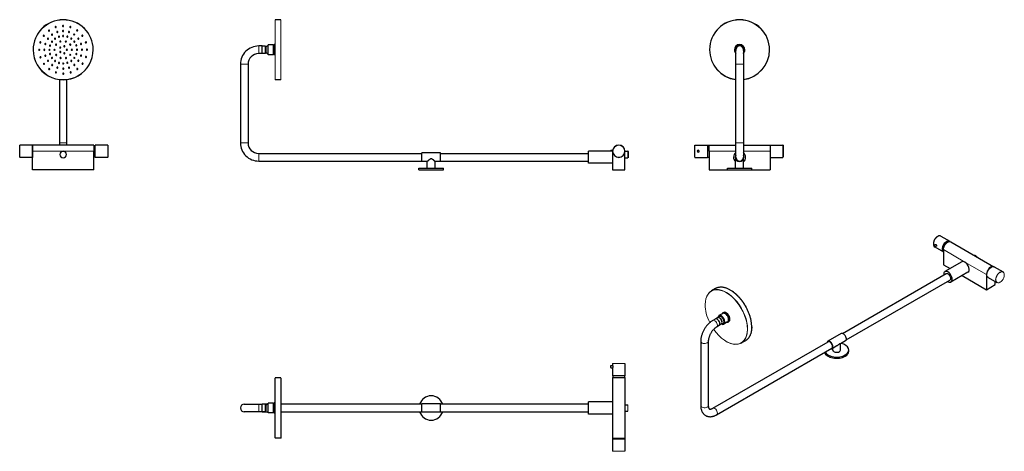
# Model space of a CAD drawing. Units: millimetres. Extents: x -589 to 2526, y 138 to 1503.
import ezdxf

# ---------------------------------------------------------------- set-up
doc = ezdxf.new("R2010")
doc.units = ezdxf.units.MM
doc.layers.get('0').update_dxf_attribs({"color": 106, "lineweight": 0})

# ---------------------------------------------------------------- blocks, each defined once
blk = doc.blocks.new('a', base_point=(59.266712, 205.939087))
at = {"color": 0, "linetype": 'Continuous', "lineweight": 0}
for p, q in [((219.82539, 1407.363553), (219.82539, 1502.65773)), ((237.82539, 1407.363553), (237.82539, 1502.65773)), ((167.370853, 1407.65773), (167.370853, 1419.65773)), ((167.370853, 1395.65773), (167.370853, 1407.65773)), ((219.82539, 1312.65773), (219.82539, 1407.363553)), ((237.82539, 1312.65773), (237.82539, 1407.363553)), ((121.870853, 1362.15773), (109.870853, 1362.15773)), ((133.870853, 1362.15773), (121.870853, 1362.15773)), ((121.870853, 1113.15773), (109.870853, 1113.15773)), ((133.870853, 1113.15773), (121.870853, 1113.15773)), ((167.370853, 1079.65773), (167.370853, 1067.65773)), ((167.370853, 1067.65773), (167.370853, 1055.65773)), ((1280.870853, 1089.857376), (1280.870853, 1086.762927)), ((1335.370853, 1086.65773), (1335.370853, 1065.65773))]:
    blk.add_line(p, q, dxfattribs=at)
at = {"color": 0, "linetype": 'Continuous', "lineweight": 30}
for p, q in [((237.82539, 1502.65773), (219.82539, 1502.65773)), ((237.82539, 1484.857368), (238.32539, 1484.857368)), ((237.82539, 1481.457368), (238.32539, 1481.457368)), ((237.82539, 1481.234398), (238.32539, 1481.234398)), ((237.82539, 1481.089906), (238.32539, 1481.089906)), ((237.82539, 1477.689906), (238.32539, 1477.689906)), ((237.82539, 1470.57564), (238.32539, 1470.57564)), ((237.82539, 1470.3008), (238.32539, 1470.3008)), ((237.82539, 1466.9008), (238.32539, 1466.9008)), ((237.82539, 1465.888385), (238.32539, 1465.888385)), ((237.82539, 1462.488385), (238.32539, 1462.488385)), ((237.82539, 1457.602308), (238.32539, 1457.602308)), ((237.82539, 1457.385712), (238.32539, 1457.385712)), ((237.82539, 1453.985712), (238.32539, 1453.985712)), ((237.82539, 1453.546161), (238.32539, 1453.546161)), ((237.82539, 1450.146161), (238.32539, 1450.146161)), ((237.82539, 1447.286864), (238.32539, 1447.286864)), ((237.82539, 1444.628976), (238.32539, 1444.628976)), ((237.82539, 1444.470624), (238.32539, 1444.470624)), ((237.82539, 1444.181725), (238.32539, 1444.181725)), ((237.82539, 1440.781725), (238.32539, 1440.781725)), ((237.82539, 1435.485344), (238.32539, 1435.485344)), ((237.82539, 1434.817289), (238.32539, 1434.817289)), ((178.370853, 1419.65773), (167.370853, 1419.65773)), ((178.370853, 1407.65773), (178.370853, 1419.65773)), ((188.660789, 1419.307707), (178.370853, 1419.307707)), ((178.370853, 1395.65773), (178.370853, 1407.65773)), ((188.660789, 1407.621654), (188.660789, 1419.307707)), ((189.370853, 1416.657712), (188.660789, 1419.307707)), ((188.660789, 1396.007752), (188.660789, 1407.621654)), ((189.370853, 1407.62986), (189.370853, 1416.657712)), ((191.160785, 1416.657712), (189.370853, 1416.657712)), ((189.370853, 1398.657747), (189.370853, 1407.62986)), ((191.160785, 1407.62986), (191.160785, 1416.657712)), ((191.160785, 1398.657747), (191.160785, 1407.62986)), ((197.32539, 1407.609732), (197.32539, 1423.15773)), ((214.32539, 1423.15773), (197.32539, 1423.15773)), ((197.32539, 1392.15773), (197.32539, 1407.609732)), ((214.32539, 1407.609732), (214.32539, 1423.15773)), ((216.32539, 1420.65773), (214.32539, 1420.65773)), ((214.32539, 1392.15773), (214.32539, 1407.609732)), ((216.32539, 1407.606636), (216.32539, 1424.15773)), ((219.32539, 1424.15773), (216.32539, 1424.15773)), ((216.32539, 1391.15773), (216.32539, 1407.606636)), ((237.82539, 1432.46605), (238.32539, 1432.46605)), ((237.82539, 1429.06605), (238.32539, 1429.06605)), ((237.82539, 1427.919382), (238.32539, 1427.919382)), ((237.82539, 1427.568923), (238.32539, 1427.568923)), ((237.82539, 1424.168923), (238.32539, 1424.168923)), ((237.82539, 1422.671795), (238.32539, 1422.671795)), ((237.82539, 1419.271795), (238.32539, 1419.271795)), ((237.82539, 1416.905831), (238.32539, 1416.905831)), ((237.82539, 1416.088418), (238.32539, 1416.088418)), ((237.82539, 1412.688418), (238.32539, 1412.688418)), ((238.32539, 1409.393332), (237.82539, 1409.393332)), ((237.82539, 1409.123937), (238.32539, 1409.123937)), ((238.32539, 1405.723945), (237.82539, 1405.723945)), ((237.82539, 1402.569422), (238.32539, 1402.569422)), ((178.370853, 1395.65773), (167.370853, 1395.65773)), ((188.660789, 1396.007752), (178.370853, 1396.007752)), ((189.370853, 1398.657747), (188.660789, 1396.007752)), ((191.160785, 1398.657747), (189.370853, 1398.657747)), ((214.32539, 1392.15773), (197.32539, 1392.15773)), ((216.32539, 1394.65773), (214.32539, 1394.65773)), ((219.32539, 1391.15773), (216.32539, 1391.15773)), ((237.82539, 1399.169422), (238.32539, 1399.169422)), ((237.82539, 1398.431636), (238.32539, 1398.431636)), ((237.82539, 1395.787446), (238.32539, 1395.787446)), ((237.82539, 1392.387446), (238.32539, 1392.387446)), ((237.82539, 1390.796077), (238.32539, 1390.796077)), ((237.82539, 1387.396077), (238.32539, 1387.396077)), ((237.82539, 1386.249409), (238.32539, 1386.249409)), ((237.82539, 1385.804708), (238.32539, 1385.804708)), ((237.82539, 1382.404708), (238.32539, 1382.404708)), ((237.82539, 1380.280218), (238.32539, 1380.280218)), ((237.82539, 1379.777486), (238.32539, 1379.777486)), ((237.82539, 1374.533734), (238.32539, 1374.533734)), ((237.82539, 1374.235615), (238.32539, 1374.235615)), ((237.82539, 1370.835615), (238.32539, 1370.835615)), ((237.82539, 1370.686483), (238.32539, 1370.686483)), ((109.870853, 1362.15773), (109.870853, 1113.15773)), ((133.870853, 1362.15773), (133.870853, 1113.15773)), ((237.82539, 1367.945344), (238.32539, 1367.945344)), ((237.82539, 1364.791013), (238.32539, 1364.791013)), ((237.82539, 1361.391013), (238.32539, 1361.391013)), ((237.82539, 1361.113151), (238.32539, 1361.113151)), ((237.82539, 1357.713151), (238.32539, 1357.713151)), ((237.82539, 1352.827074), (238.32539, 1352.827074)), ((237.82539, 1352.713203), (238.32539, 1352.713203)), ((237.82539, 1349.313203), (238.32539, 1349.313203)), ((237.82539, 1348.139819), (238.32539, 1348.139819)), ((237.82539, 1344.739819), (238.32539, 1344.739819)), ((237.82539, 1312.65773), (219.82539, 1312.65773)), ((237.82539, 1337.625553), (238.32539, 1337.625553)), ((237.82539, 1337.481061), (238.32539, 1337.481061)), ((237.82539, 1334.081061), (238.32539, 1334.081061)), ((237.82539, 1333.858091), (238.32539, 1333.858091)), ((237.82539, 1330.458091), (238.32539, 1330.458091)), ((167.370853, 1079.65773), (682.870853, 1079.65773)), ((682.870853, 1067.65773), (682.870853, 1081.15773)), ((742.870853, 1081.15773), (682.870853, 1081.15773)), ((682.870853, 1054.15773), (682.870853, 1067.65773)), ((742.870853, 1067.65773), (742.870853, 1081.15773)), ((742.870853, 1079.65773), (1210.870853, 1079.65773)), ((742.870853, 1054.15773), (742.870853, 1067.65773)), ((1210.870853, 1048.65773), (1210.870853, 1086.65773)), ((1286.870853, 1086.65773), (1210.870853, 1086.65773)), ((1280.370853, 1089.357376), (1280.370853, 1086.756721)), ((1280.870853, 1089.857376), (1287.135132, 1089.857376)), ((1286.870853, 1086.65773), (1286.870853, 1028.15773)), ((1325.870853, 1028.15773), (1325.870853, 1086.65773)), ((1325.870853, 1086.65773), (1335.370853, 1086.65773)), ((1325.870853, 1065.65773), (1335.370853, 1065.65773)), ((1335.870853, 1086.15773), (1335.870853, 1066.15773)), ((167.370853, 1055.65773), (682.870853, 1055.65773)), ((674.370853, 1033.15773), (712.870853, 1033.15773)), ((674.370853, 1028.157729), (674.370853, 1033.15773)), ((674.370853, 1028.15773), (712.870853, 1028.15773)), ((700.370943, 1054.15773), (682.870853, 1054.15773)), ((700.370853, 1033.157729), (700.370853, 1054.157734)), ((712.870853, 1033.15773), (751.370853, 1033.15773)), ((712.870853, 1028.15773), (751.370853, 1028.15773)), ((742.870853, 1054.15773), (725.370766, 1054.15773)), ((725.370853, 1033.157729), (725.370853, 1054.157724)), ((742.870853, 1055.65773), (1210.870853, 1055.65773)), ((751.370853, 1028.157729), (751.370853, 1033.15773)), ((1286.870853, 1048.65773), (1210.870853, 1048.65773)), ((1286.870853, 1028.15773), (1325.870853, 1028.15773))]:
    blk.add_line(p, q, dxfattribs=at)
for points in [[(712.870728, 1062.558594), (712.215637, 1062.516602), (711.571838, 1062.395752), (710.947571, 1062.208252), (710.345703, 1061.967773), (709.766113, 1061.687866), (709.207581, 1061.379272), (708.667786, 1061.049805), (708.144775, 1060.705688), (707.637207, 1060.351074), (707.143799, 1059.989624), (706.663513, 1059.624512), (706.195862, 1059.258179), (705.740662, 1058.892212), (705.297974, 1058.528442), (704.86792, 1058.168457), (704.450684, 1057.813965), (704.046814, 1057.466431), (703.657166, 1057.127197), (703.282349, 1056.797729), (702.923462, 1056.479736), (702.581848, 1056.174561), (702.258667, 1055.884155), (701.955261, 1055.609863), (701.673157, 1055.35376), (701.414124, 1055.117554), (701.179871, 1054.903198), (700.972168, 1054.712524), (700.792725, 1054.547363), (700.64325, 1054.409546), (700.525208, 1054.300537), (700.439819, 1054.221558), (700.388184, 1054.173828), (700.370911, 1054.157837)], [(725.370789, 1054.157837), (725.354614, 1054.172729), (725.305969, 1054.217773), (725.225647, 1054.292114), (725.114563, 1054.394653), (724.973572, 1054.524658), (724.80426, 1054.680664), (724.608032, 1054.86084), (724.386475, 1055.063721), (724.141235, 1055.287476), (723.873901, 1055.53064), (723.585999, 1055.79126), (723.278992, 1056.067749), (722.954163, 1056.358521), (722.612732, 1056.662109), (722.255859, 1056.976929), (721.884521, 1057.301758), (721.499573, 1057.63501), (721.101746, 1057.975464), (720.691406, 1058.321777), (720.269043, 1058.672607), (719.835022, 1059.026367), (719.389343, 1059.381836), (718.932007, 1059.737305), (718.462585, 1060.090576), (717.980286, 1060.439453), (717.484497, 1060.78125), (716.974182, 1061.112671), (716.447571, 1061.429321), (715.903076, 1061.725342), (715.338684, 1061.99292), (714.753052, 1062.222412), (714.146423, 1062.401611), (713.521667, 1062.517334), (712.870728, 1062.558594)]]:
    blk.add_lwpolyline(points, dxfattribs=at)
for centre, radius, start, end in [((167.368948, 1362.159635), 57.498095, 89.998101, 180.001899), ((199.692008, 1407.655216), 12.40269, 101.000348, 133.460373), ((167.372363, 1362.15622), 33.501509, 90.002581, 179.997419), ((199.692008, 1407.660243), 12.40269, 226.539627, 258.999652), ((167.368948, 1113.155824), 57.498095, 179.998101, 270.001899), ((167.372363, 1113.159239), 33.501509, 180.002581, 269.997419), ((1306.370853, 1086.65773), 19.5, 90, 270), ((1306.370853, 1086.65773), 19.5, 270, 90), ((1335.370853, 1086.15773), 0.5, 0, 90)]:
    blk.add_arc(centre, radius, start, end, dxfattribs=at)
at = {"color": 0, "linetype": 'Continuous', "lineweight": 0}
for start, end in [(90, 270), (270, 90)]:
    blk.add_arc((1306.370853, 1086.65773), 19, start, end, dxfattribs=at)
blk = doc.blocks.new('b', base_point=(59.266712, 205.939087))
at = {"color": 0, "linetype": 'Continuous', "lineweight": 30}
for p, q in [((1280.370853, 407.702275), (1280.370853, 402.435594)), ((1286.870873, 408.202034), (1280.870853, 408.202034)), ((1286.870853, 415.568735), (1286.870853, 408.201455)), ((1325.870853, 415.568735), (1325.870853, 376.068735)), ((1280.870853, 401.935594), (1286.871314, 401.935658)), ((1286.870853, 401.936663), (1286.870853, 376.068735)), ((1306.370853, 376.068735), (1286.870853, 376.068735)), ((1287.870853, 376.068735), (1287.870853, 371.068735)), ((1325.870853, 376.068735), (1306.370853, 376.068735)), ((1324.870853, 376.068735), (1324.870853, 371.068735)), ((219.32539, 180.068721), (219.32539, 369.068268)), ((237.82539, 369.568721), (219.82539, 369.568721)), ((238.32539, 180.068721), (238.32539, 369.068268)), ((1286.870853, 371.068735), (1286.870853, 274.568735)), ((1286.870853, 371.068735), (1325.870853, 371.068735)), ((1325.870853, 371.068735), (1325.870853, 274.568735)), ((121.870853, 286.568723), (167.370853, 286.568723)), ((167.370853, 286.568721), (178.370853, 286.568721)), ((196.567954, 286.568736), (178.370853, 286.568736)), ((178.370853, 262.568721), (178.370853, 286.568721)), ((188.660789, 286.218698), (178.370853, 286.218684)), ((188.660789, 262.918744), (188.660789, 286.218698)), ((188.660789, 286.218698), (189.370853, 283.568703)), ((189.370853, 265.568739), (189.370853, 283.568703)), ((191.160785, 283.568703), (189.370853, 283.568692)), ((191.160785, 265.568739), (191.160785, 283.568703)), ((197.32539, 259.068721), (197.32539, 290.068721)), ((214.32539, 290.068721), (197.32539, 290.068702)), ((214.32539, 259.068721), (214.32539, 290.068721)), ((216.32539, 287.568721), (214.32539, 287.568705)), ((216.32539, 258.068721), (216.32539, 291.068721)), ((219.32539, 291.068721), (216.32539, 291.068701)), ((682.870853, 286.568736), (238.32539, 286.568736)), ((742.870853, 288.068736), (682.870853, 288.068736)), ((682.870853, 261.068736), (682.870853, 288.068736)), ((742.870853, 261.068736), (742.870853, 288.068736)), ((1210.870853, 286.568736), (742.870853, 286.568736)), ((1210.870853, 274.568735), (1210.870853, 293.568736)), ((1286.870853, 293.568736), (1210.870853, 293.568736)), ((1325.870853, 285.068735), (1335.370853, 285.068735)), ((167.370853, 262.568721), (121.870853, 262.568723)), ((178.370853, 262.568721), (167.370853, 262.568721)), ((188.660789, 262.9188), (178.370853, 262.9188)), ((178.370853, 262.568736), (197.32539, 262.568736)), ((189.370853, 265.568782), (188.660789, 262.9188)), ((191.160785, 265.568782), (189.370853, 265.568782)), ((214.32539, 259.068795), (197.32539, 259.068795)), ((216.32539, 261.568783), (214.32539, 261.568783)), ((219.32539, 258.0688), (216.32539, 258.0688)), ((238.32539, 262.568736), (682.870853, 262.568736)), ((742.870853, 261.068736), (682.870853, 261.068736)), ((742.870853, 262.568736), (1210.870853, 262.568736)), ((1210.870853, 255.568736), (1210.870853, 274.568735)), ((1286.870853, 255.568736), (1210.870853, 255.568736)), ((1286.870853, 274.568735), (1286.870853, 178.068735)), ((1325.870853, 274.568735), (1325.870853, 178.068735)), ((1325.870853, 264.068735), (1335.370853, 264.068735)), ((237.82539, 179.568721), (219.82539, 179.568721)), ((1325.870853, 178.068735), (1286.870853, 178.068735)), ((1286.870853, 177.068735), (1306.370853, 177.068735)), ((1286.870853, 177.068735), (1286.870853, 137.568735)), ((1290.370853, 177.068735), (1290.370853, 178.068735)), ((1306.370853, 177.068735), (1325.870853, 177.068735)), ((1322.370853, 177.068735), (1322.370853, 178.068735)), ((1325.870853, 177.068735), (1325.870853, 137.568735))]:
    blk.add_line(p, q, dxfattribs=at)
at = {"color": 0, "linetype": 'Continuous', "lineweight": 0}
for p, q in [((1280.870853, 408.202275), (1280.870853, 401.935594)), ((1286.870853, 415.568735), (1306.370853, 415.568735)), ((1306.370853, 415.568735), (1325.870853, 415.568735)), ((219.82539, 179.568721), (219.82539, 369.568265)), ((237.82539, 179.568721), (237.82539, 369.568265)), ((167.370853, 262.568721), (167.370853, 286.568721)), ((1335.370853, 285.068735), (1335.370853, 274.568735)), ((1335.370853, 274.568735), (1335.370853, 264.068735)), ((1306.370853, 137.568735), (1286.870853, 137.568735)), ((1325.870853, 137.568735), (1306.370853, 137.568735))]:
    blk.add_line(p, q, dxfattribs=at)
at = {"color": 0, "linetype": 'Continuous', "lineweight": 30}
blk.add_lwpolyline([(1286.87085, 408.202026), (1286.877686, 408.169495), (1286.896484, 408.060486), (1286.925171, 407.878082), (1286.961426, 407.626678), (1287.001465, 407.312988), (1287.041748, 406.944275), (1287.078491, 406.529175), (1287.108154, 406.078033), (1287.127563, 405.601471), (1287.13501, 405.11142), (1287.129761, 404.620453), (1287.112061, 404.140778), (1287.084229, 403.684204), (1287.048584, 403.262268), (1287.008545, 402.884888), (1286.968018, 402.560913), (1286.93103, 402.298553), (1286.900757, 402.10376), (1286.880249, 401.981934), (1286.871338, 401.936127)], dxfattribs=at)
for centre, radius, start, end in [((1280.870853, 407.702072), 0.5, 90, 180), ((712.870853, 274.568737), 38.5, 90, 161.838995), ((712.870853, 274.568737), 38.5, 18.161005, 90), ((121.870853, 274.568723), 12, 90, 270), ((199.690693, 274.568764), 12.399929, 100.996636, 132.816338), ((712.870853, 274.568737), 38.5, 198.161005, 270), ((712.870853, 274.568737), 38.5, 270, 341.838995), ((219.82539, 180.069174), 0.5, 180, 270), ((237.82539, 180.069174), 0.5, 270, 360)]:
    blk.add_arc(centre, radius, start, end, dxfattribs=at)
blk = doc.blocks.new('c', base_point=(59.266712, 205.939087))
at = {"color": 0, "linetype": 'Continuous', "lineweight": 30}
for p, q in [((1676.281941, 1362.15773), (1676.281941, 1407.65773)), ((1700.281941, 1407.657729), (1700.281943, 1362.15773)), ((1676.281943, 1113.15773), (1676.281943, 1362.15773)), ((1700.281943, 1362.15773), (1700.281943, 1113.15773)), ((1546.781891, 1067.65773), (1546.781891, 1105.65773)), ((1547.281891, 1106.15773), (1586.781891, 1106.15773)), ((1586.781891, 1106.15773), (1586.781891, 1067.15773)), ((1591.781891, 1105.15773), (1586.781891, 1105.15773)), ((1591.781891, 1086.65773), (1591.781891, 1106.15773)), ((1591.781891, 1106.15773), (1676.281891, 1106.15773)), ((1676.281941, 1067.65773), (1676.281941, 1113.15773)), ((1700.281891, 1106.15773), (1784.781891, 1106.15773)), ((1700.281943, 1113.15773), (1700.281941, 1067.65773)), ((1784.781891, 1106.15773), (1784.781891, 1086.65773)), ((1784.781891, 1102.65773), (1785.781891, 1102.65773)), ((1785.781891, 1067.15773), (1785.781891, 1106.15773)), ((1785.781891, 1106.15773), (1825.281891, 1106.15773)), ((1825.781891, 1105.65773), (1825.781891, 1067.65773)), ((1547.281891, 1067.15773), (1586.781891, 1067.15773)), ((1586.781891, 1068.15773), (1591.781891, 1068.15773)), ((1591.781892, 1086.65773), (1591.781892, 1028.15773)), ((1675.781917, 1033.15773), (1675.781917, 1062.55871)), ((1700.781917, 1033.157729), (1700.781917, 1062.558593)), ((1785.781891, 1070.65773), (1784.781891, 1070.65773)), ((1784.781892, 1086.65773), (1784.781892, 1028.15773)), ((1785.781891, 1067.15773), (1825.281891, 1067.15773)), ((1591.781892, 1028.15773), (1649.781892, 1028.15773)), ((1649.781917, 1028.15773), (1649.781917, 1033.15773)), ((1649.781917, 1033.15773), (1726.781917, 1033.15773)), ((1649.781917, 1028.15773), (1726.781917, 1028.15773)), ((1726.781892, 1028.15773), (1784.781892, 1028.15773)), ((1726.781917, 1028.157729), (1726.781917, 1033.15773))]:
    blk.add_line(p, q, dxfattribs=at)
at = {"color": 0, "linetype": 'Continuous', "lineweight": 0}
for p, q in [((1700.281943, 1362.15773), (1676.281943, 1362.15773)), ((1547.281891, 1067.15773), (1547.281891, 1106.15773)), ((1700.281943, 1113.15773), (1676.281943, 1113.15773)), ((1825.281891, 1106.15773), (1825.281891, 1067.15773)), ((1591.781892, 1086.65773), (1676.281892, 1086.65773)), ((1700.281892, 1086.65773), (1784.781892, 1086.65773))]:
    blk.add_line(p, q, dxfattribs=at)
at = {"color": 0, "linetype": 'Continuous', "lineweight": 30}
for centre, radius, start, end in [((1688.281938, 1407.65773), 95, 359.822578, 179.822578), ((1688.281938, 1407.65773), 95, 179.822578, 262.743253), ((1688.281938, 1407.65773), 16.5, 179.822578, 223.341758), ((1688.281938, 1407.65773), 16.5, 359.822578, 179.822578), ((1688.281939, 1407.65773), 15.5, 179.822578, 219.268026), ((1688.281939, 1407.65773), 15.5, 359.822578, 179.822578), ((1688.281939, 1407.65773), 12.172289, 179.822578, 189.651492), ((1688.281939, 1407.65773), 12.172289, 359.822578, 179.822578), ((1688.281941, 1407.65773), 12, 360, 180), ((1688.281938, 1407.65773), 95, 277.256747, 359.822578), ((1688.281938, 1407.65773), 16.5, 316.658242, 359.822578), ((1688.281939, 1407.65773), 12.172289, 350.348508, 359.822578), ((1688.281939, 1407.65773), 15.5, 320.731974, 359.822578), ((1547.281891, 1105.65773), 0.5, 90, 180), ((1825.281891, 1105.65773), 0.5, 0, 90), ((1557.781692, 1086.724035), 3.133341, 0.71118, 180.71118), ((1557.781692, 1086.724035), 3.133341, 180.71118, 0.71118), ((1688.281895, 1067.65773), 19, 129.166711, 228.86049), ((1688.281918, 1067.65773), 13.5, 152.733956, 180), ((1688.281918, 1067.65773), 13.5, 180, 360), ((1688.281941, 1067.65773), 12, 180, 0), ((1688.281895, 1067.65773), 19, 311.13951, 50.833289), ((1688.281918, 1067.65773), 13.5, 360, 27.266044)]:
    blk.add_arc(centre, radius, start, end, dxfattribs=at)
at = {"color": 0, "linetype": 'Continuous', "lineweight": 0}
for centre, radius, start, end in [((1688.281938, 1407.65773), 94.5, 359.822578, 179.822578), ((1688.281938, 1407.65773), 94.5, 179.822578, 262.704649), ((1688.281938, 1407.65773), 94.5, 277.295351, 359.822578), ((1557.781692, 1086.724035), 2.633341, 0.71118, 180.71118), ((1557.781692, 1086.724035), 2.633341, 180.71118, 0.71118)]:
    blk.add_arc(centre, radius, start, end, dxfattribs=at)
blk = doc.blocks.new('d', base_point=(59.266712, 205.939087))
at = {"color": 0, "linetype": 'Continuous', "lineweight": 30}
for p, q in [((2325.038554, 818.398941), (2352.969272, 802.273133)), ((2303.11514, 789.58228), (2307.452532, 792.086474)), ((2306.248481, 784.155175), (2310.575129, 786.653166)), ((2306.29788, 784.185553), (2332.966223, 768.788578)), ((2352.469272, 801.407108), (2352.922599, 801.14538)), ((2356.504806, 800.231892), (2492.976414, 721.439972)), ((2332.966223, 775.383555), (2332.966223, 727.618505)), ((2332.966223, 727.618505), (2354.271312, 715.318006)), ((2391.702027, 736.928642), (2337.961912, 705.901772)), ((2493.683521, 721.031724), (2521.614239, 704.905916)), ((2013.628267, 510.564752), (2341.461912, 699.839595)), ((2410.702028, 704.019677), (2356.961912, 672.992807)), ((2392.271311, 693.378697), (2469.437832, 648.826585)), ((2469.437832, 696.591635), (2469.437832, 648.826585)), ((2474.183521, 687.256733), (2502.114238, 671.130926)), ((2521.614182, 704.905949), (2521.967397, 704.68741)), ((2025.628268, 489.780142), (2353.461912, 679.054985)), ((2469.437832, 648.826585), (2497.014996, 664.748268)), ((2497.014996, 664.748268), (2497.014996, 674.074973)), ((2502.114238, 671.130926), (2502.480075, 670.93432)), ((1611.914865, 652.084393), (1599.186943, 644.735924)), ((1635.047857, 573.641539), (1623.027041, 566.701318)), ((1638.083391, 576.548806), (1635.96207, 575.324061)), ((1611.37416, 555.932072), (1603.595986, 551.441341)), ((1618.825255, 559.829792), (1612.98775, 556.459507)), ((1623.374161, 535.147463), (1615.595986, 530.656732)), ((1630.475233, 539.65144), (1624.637728, 536.281155)), ((1650.547857, 546.794752), (1638.527042, 539.854531)), ((1654.583391, 547.969968), (1652.462071, 546.745223)), ((2009.785938, 510.078433), (1967.359531, 485.583535)), ((1565.422627, 485.323145), (1565.422627, 282.015496)), ((1589.422627, 485.323145), (1589.422627, 282.015496)), ((1603.595986, 273.832504), (1968.109531, 484.284497)), ((1706.914868, 487.539568), (1694.186946, 480.191099)), ((1996.36639, 471.153738), (1980.859532, 462.20085)), ((2023.285939, 486.695747), (2007.779169, 477.74291)), ((2007.822735, 457.970509), (2007.822735, 477.807963)), ((1615.595986, 253.047894), (1980.109532, 463.499888)), ((1982.822735, 457.970509), (1982.822735, 463.334305)), ((2033.822735, 453.888026), (2033.822735, 457.970509))]:
    blk.add_line(p, q, dxfattribs=at)
at = {"color": 0, "linetype": 'Continuous', "lineweight": 0}
for p, q in [((2332.966223, 775.383555), (2401.202027, 735.987595)), ((2401.202027, 735.987595), (2469.437832, 696.591635))]:
    blk.add_line(p, q, dxfattribs=at)
at = {"color": 0, "linetype": 'Continuous', "lineweight": 30}
for points in [[(2315.038574, 817.457886), (2314.144775, 816.908325), (2313.255615, 816.294739), (2312.375, 815.619751), (2311.506592, 814.886536), (2310.654297, 814.098206), (2309.821045, 813.258118), (2309.010254, 812.369507), (2308.225586, 811.43573), (2307.469971, 810.460815), (2306.746094, 809.449097), (2306.057129, 808.404785), (2305.406006, 807.332275), (2304.79541, 806.23584), (2304.228271, 805.119873), (2303.706787, 803.989014), (2303.23291, 802.848022), (2302.808594, 801.701721), (2302.436035, 800.554871), (2302.116943, 799.412109), (2301.852051, 798.278076), (2301.642334, 797.157227), (2301.489014, 796.054138), (2301.392578, 794.973328), (2301.354248, 793.919312), (2301.374268, 792.89624), (2301.452637, 791.907959), (2301.588867, 790.958252), (2301.782959, 790.050842), (2302.034424, 789.189575), (2302.351562, 788.358643)], [(2302.319824, 787.911682), (2302.344727, 787.549255), (2302.4104, 787.174133), (2302.514648, 786.793335), (2302.655762, 786.413635), (2302.831543, 786.041931), (2303.038086, 785.684204), (2303.271973, 785.346313), (2303.528809, 785.034058), (2303.804932, 784.753235), (2304.096191, 784.508972), (2304.399414, 784.305054), (2304.710693, 784.145386), (2305.0271, 784.033691), (2305.344727, 783.973694), (2305.65918, 783.970093), (2305.960205, 784.033691), (2306.248779, 784.155273)], [(2307.452637, 792.086365), (2307.742676, 792.210144), (2308.062256, 792.263977), (2308.401123, 792.245667), (2308.750244, 792.153931), (2309.099609, 791.991028), (2309.44043, 791.760498), (2309.76416, 791.467957), (2310.064453, 791.121948), (2310.334961, 790.731445), (2310.571289, 790.306946), (2310.769775, 789.859802), (2310.92749, 789.40155), (2311.042725, 788.944214), (2311.11377, 788.499939), (2311.139893, 788.072144)], [(2311.139893, 788.072144), (2311.118896, 787.679993), (2311.050781, 787.335144), (2310.936523, 787.045105), (2310.777588, 786.816467), (2310.574951, 786.65332)], [(1726.736084, 530.992432), (1726.714355, 533.235107), (1726.636963, 535.508972), (1726.50415, 537.81189), (1726.315796, 540.141602), (1726.072266, 542.496033), (1725.773438, 544.872925), (1725.419678, 547.270264), (1725.01123, 549.685974), (1724.548828, 552.118042), (1724.032959, 554.564453), (1723.463989, 557.023254), (1722.842407, 559.492432), (1722.168945, 561.969971), (1721.443848, 564.453796), (1720.667725, 566.942017), (1719.841064, 569.432556), (1718.964478, 571.923401), (1718.03833, 574.412537), (1717.063477, 576.898071), (1716.040771, 579.377808), (1714.971436, 581.849854), (1713.856445, 584.312073), (1712.696655, 586.762512), (1711.493286, 589.199158), (1710.247314, 591.619934), (1708.959595, 594.022888), (1707.631348, 596.405884), (1706.263428, 598.767029), (1704.857056, 601.104187), (1703.412964, 603.415344), (1701.932373, 605.698547), (1700.416504, 607.951843), (1698.866577, 610.173645), (1697.28418, 612.362122), (1695.670532, 614.515686), (1694.027222, 616.632568), (1692.355469, 618.711121), (1690.65686, 620.749573), (1688.932617, 622.746277), (1687.184204, 624.699585), (1685.412964, 626.607666), (1683.620361, 628.468933), (1681.807861, 630.281677), (1679.976685, 632.044189), (1678.128418, 633.754944), (1676.264648, 635.412781), (1674.386963, 637.016541), (1672.496826, 638.564941), (1670.595825, 640.056885), (1668.685669, 641.491089), (1666.7677, 642.866455), (1664.84375, 644.181763), (1662.915161, 645.435791), (1660.983643, 646.627319), (1659.050659, 647.755249), (1657.11792, 648.818359), (1655.186768, 649.815857), (1653.259033, 650.747192), (1651.33606, 651.611755), (1649.419434, 652.408997), (1647.51062, 653.138306), (1645.611328, 653.799133), (1643.723022, 654.390991), (1641.84729, 654.913208), (1639.985596, 655.365234), (1638.139648, 655.746521), (1636.310669, 656.056519), (1634.50061, 656.294678), (1632.710571, 656.460632), (1630.942261, 656.554443), (1629.197021, 656.576172), (1627.476074, 656.52594), (1625.781006, 656.403748), (1624.113281, 656.209656), (1622.474121, 655.943787), (1620.865112, 655.60614), (1619.287476, 655.196777), (1617.742798, 654.715881), (1616.232666, 654.164062), (1614.758423, 653.541931), (1613.321655, 652.850281), (1611.915283, 652.084656)], [(1603.595947, 551.441345), (1601.856445, 550.394165), (1600.13269, 549.27124), (1598.427002, 548.074951), (1596.741455, 546.807861), (1595.078491, 545.472412), (1593.440308, 544.071045), (1591.829102, 542.606262), (1590.24707, 541.080505), (1588.696289, 539.496399), (1587.178589, 537.856445), (1585.696045, 536.163208), (1584.250488, 534.419434), (1582.843872, 532.627625), (1581.478149, 530.790466), (1580.155273, 528.911133), (1578.877319, 526.992676), (1577.64624, 525.038391), (1576.464355, 523.051392), (1575.333374, 521.034912), (1574.255493, 518.992188), (1573.232178, 516.926514), (1572.265015, 514.841309), (1571.355835, 512.739868), (1570.506104, 510.62558), (1569.717529, 508.50177), (1568.991333, 506.371552), (1568.328857, 504.237823), (1567.731323, 502.103455), (1567.199829, 499.971405), (1566.735474, 497.844513), (1566.339722, 495.725708), (1566.013306, 493.618011), (1565.757446, 491.524536), (1565.572998, 489.448334), (1565.46106, 487.392456), (1565.422607, 485.323151)], [(1615.595947, 530.656738), (1614.494385, 529.990601), (1613.371216, 529.25061), (1612.232788, 528.438721), (1611.085205, 527.556885), (1609.933105, 526.607666), (1608.78125, 525.593628), (1607.634277, 524.517334), (1606.496704, 523.381592), (1605.371826, 522.189697), (1604.26355, 520.945068), (1603.175171, 519.651184), (1602.110229, 518.31134), (1601.072266, 516.929077), (1600.064209, 515.508057), (1599.088745, 514.051941), (1598.148804, 512.564575), (1597.24707, 511.049713), (1596.386353, 509.511047), (1595.568848, 507.952667), (1594.796143, 506.379059), (1594.069824, 504.794769), (1593.391235, 503.204376), (1592.761963, 501.612457), (1592.183472, 500.023499), (1591.657227, 498.442108), (1591.184692, 496.872803), (1590.767334, 495.32016), (1590.406738, 493.788788), (1590.103027, 492.283722), (1589.856079, 490.810547), (1589.665283, 489.374817), (1589.530151, 487.982056), (1589.449829, 486.638306), (1589.422607, 485.323151)], [(1726.736084, 530.992432), (1726.704102, 528.845886), (1726.619629, 526.72998), (1726.48291, 524.646606), (1726.293823, 522.597595), (1726.052612, 520.5849), (1725.759277, 518.610413), (1725.414062, 516.675842), (1725.01709, 514.782654), (1724.56897, 512.932129), (1724.070068, 511.125641), (1723.520752, 509.364502), (1722.921265, 507.650085), (1722.272217, 505.983704), (1721.573853, 504.366699), (1720.82666, 502.800415), (1720.030884, 501.286194), (1719.187256, 499.825256), (1718.296509, 498.41861), (1717.359253, 497.067322), (1716.376221, 495.772461), (1715.348267, 494.535034), (1714.276001, 493.35614), (1713.1604, 492.236816), (1712.001953, 491.178101), (1710.80188, 490.180969), (1709.561523, 489.246338), (1708.282104, 488.375183), (1706.918701, 487.541748)], [(2004.161499, 476.873047), (2003.605347, 476.524567), (2003.029785, 476.115967), (2002.446045, 475.666565), (2001.858276, 475.192932), (2001.268677, 474.709015), (2000.676147, 474.223389), (2000.07959, 473.742401), (1999.477905, 473.270203), (1998.869995, 472.810699), (1998.255127, 472.366791), (1997.63269, 471.940918), (1997.002563, 471.535461), (1996.350708, 471.144714)], [(2007.779175, 477.74292), (2007.715332, 477.718506), (2007.623901, 477.701721), (2007.505371, 477.69104), (2007.359863, 477.684601), (2007.187012, 477.679962), (2006.986206, 477.67395), (2006.756714, 477.663361), (2006.496948, 477.643768), (2006.204834, 477.6091), (2005.877686, 477.551605), (2005.511963, 477.461273), (2005.105469, 477.326385), (2004.657227, 477.134888), (2004.161499, 476.873047)], [(1565.422607, 282.015503), (1565.446289, 280.416016), (1565.517456, 278.832092), (1565.637085, 277.264801), (1565.805664, 275.715149), (1566.023804, 274.184296), (1566.292236, 272.673859), (1566.611572, 271.185577), (1566.982544, 269.72113), (1567.405884, 268.282257), (1567.88208, 266.870667), (1568.411987, 265.488098), (1568.996094, 264.13623), (1569.635132, 262.816803), (1570.329834, 261.531525), (1571.080688, 260.282349), (1571.886963, 259.072144), (1572.747925, 257.904114), (1573.662598, 256.781433), (1574.630371, 255.707306), (1575.650146, 254.684891), (1576.721069, 253.717331), (1577.840698, 252.807388), (1579.006226, 251.957642), (1580.214355, 251.170654), (1581.462402, 250.449036), (1582.747192, 249.794937), (1584.065063, 249.209473), (1585.412354, 248.693542), (1586.785522, 248.248047), (1588.18103, 247.87384), (1589.595215, 247.570908), (1591.02478, 247.338425), (1592.466187, 247.175568), (1593.916138, 247.081512), (1595.371582, 247.055298), (1596.830933, 247.095612), (1598.292847, 247.201035), (1599.755859, 247.370148), (1601.218872, 247.601517), (1602.68042, 247.893723), (1604.139282, 248.245361), (1605.593994, 248.655014), (1607.043457, 249.121231), (1608.486084, 249.642609), (1609.921021, 250.217758), (1611.347168, 250.845459), (1612.76416, 251.52449), (1614.171387, 252.253677), (1615.595947, 253.047882)], [(1589.422607, 282.015503), (1589.444946, 280.887146), (1589.509155, 279.812225), (1589.611572, 278.795441), (1589.748413, 277.841522), (1589.915771, 276.9552), (1590.109741, 276.141174), (1590.326538, 275.403625), (1590.560791, 274.742401), (1590.806641, 274.155487), (1591.058594, 273.640778), (1591.310669, 273.196228), (1591.557129, 272.819733), (1591.794189, 272.506287), (1592.020752, 272.246887), (1592.23584, 272.032227), (1592.44043, 271.853516), (1592.640381, 271.70401), (1592.843262, 271.577362), (1593.056152, 271.467224), (1593.286621, 271.367676), (1593.543213, 271.277374), (1593.835571, 271.198212), (1594.173218, 271.13208), (1594.563232, 271.082916), (1595.010254, 271.057098), (1595.518677, 271.061279), (1596.090576, 271.101593), (1596.723877, 271.183167), (1597.415649, 271.311035), (1598.162964, 271.490173), (1598.962891, 271.725586), (1599.812378, 272.021729), (1600.705933, 272.379944), (1601.637573, 272.800476), (1602.601196, 273.283569), (1603.595947, 273.832489)]]:
    blk.add_lwpolyline(points, dxfattribs=at)
for centre, radius, start, end in [((2320.846965, 809.337935), 9.983555, 65.175281, 125.577097), ((2304.125788, 788.076714), 1.813384, 123.911536, 185.221425), ((2432.279139, 750.381447), 6.443546, 57.4425, 94.901588), ((2428.572284, 743.990847), 13.828286, 36.407331, 58.746718), ((1632.50719, 554.202093), 12.469724, 133.571259, 150.555824), ((1632.44247, 554.314193), 12.469725, 269.444178, 286.428742)]:
    blk.add_arc(centre, radius, start, end, dxfattribs=at)
at = {"color": 0, "linetype": 'Continuous', "lineweight": 0, "extrusion": (0, 0, -1)}
for centre, major_axis, start_param, end_param in [((2315.288554, 801.511446), (-9.75, -16.887495), 0.4275013261, 2.3561944902), ((2315.288554, 801.511446), (-9.75, -16.887495), 2.3561944902, 3.1415926764), ((2304.328257, 786.664603), (-1.31667, 2.28054), 5.4853747096, 8.6269673631), ((2304.328257, 786.664603), (-1.31667, 2.28054), 2.343782056, 5.4853747096), ((2304.681811, 786.868727), (-1.56667, 2.713553), 6.1826872486, 8.6269673631), ((2304.681811, 786.868727), (-1.56667, 2.713553), 2.343782056, 3.262796827), ((2435.496706, 747.214423), (-5.25, 9.093267), 0.2587402554, 0.7853981634), ((2435.496706, 747.214423), (-5.25, 9.093267), 0.7853981634, 1.3120560714), ((1577.422627, 485.323145), (12, 0), 0.7853981634, 3.1415937978), ((1577.422627, 485.323145), (12, 0), 0.0000000086, 0.7853981634), ((1577.422627, 282.015496), (12, 0), 0.7853981634, 3.1415926622), ((1577.422627, 282.015496), (12, 0), 0.0000000086, 0.7853981634), ((1609.595986, 263.440199), (-6, 10.392305), 6.2831816326, 8.6393797974), ((1609.595986, 263.440199), (-6, 10.392305), 2.3561944902, 3.1415952802)]:
    blk.add_ellipse(centre, major_axis=major_axis, ratio=0.57735, start_param=start_param, end_param=end_param, dxfattribs=at)
at = {"color": 0, "linetype": 'Continuous', "lineweight": 30}
for centre, major_axis, start_param, end_param in [((2343.219271, 785.385638), (9.75, 16.887495), 0.7853981634, 3.0885676172), ((2343.219271, 785.385638), (9.25, 16.02147), 0.7853981634, 3.0262554985), ((2343.219271, 785.385638), (9.75, 16.887495), 6.1008674895, 7.0685834706), ((2343.219271, 785.385638), (9.25, 16.02147), -0.0000000229, 0.7853981634), ((2401.202027, 720.47416), (9.5, -16.454483), 2.3561944902, 3.1415926851), ((2401.202027, 720.47416), (9.5, -16.454483), 0.0000000315, 2.3561944902), ((2483.226414, 704.552477), (9.75, 16.887495), 6.246915445, 8.6393797974), ((2347.461912, 689.44729), (9.5, -16.454483), 2.3561944902, 4.0288009527), ((2347.461912, 689.44729), (9.5, -16.454483), 5.4977871438, 8.6393797974), ((2347.461912, 689.44729), (9.5, -16.454483), 5.395977071, 5.4977871438), ((1624.650244, 549.740616), (5.824989, -10.089176), 0.7823015641, 3.1415926851), ((1630.777042, 553.277925), (7.75, -13.423394), 0.7823015641, 3.8764096582), ((1630.777042, 553.277925), (6.086145, -10.541512), 0.7823015641, 3.2794355394), ((1644.21207, 561.034642), (8.25, -14.289419), 0.7823015641, 3.4915307764), ((1642.797857, 560.218145), (7.75, -13.423394), 0.7823015641, 3.1415926851), ((1646.333391, 562.259387), (8.25, -14.289419), 0.7823015641, 3.1415926851), ((1644.21207, 561.034642), (6.5, -11.25833), 1.0354394311, 2.1061532855), ((1617.374161, 545.539767), (6, -10.392305), 0.7853981634, 3.1415926851), ((1617.374161, 545.539767), (6, -10.392305), 0.0000000315, 0.7853981634), ((1626.418008, 550.761235), (4.499991, -7.794213), 0.7823015641, 2.4161555638), ((1624.650244, 549.740616), (5.824989, -10.089176), 0.0000000315, 0.7823015641), ((1630.777042, 553.277925), (7.75, -13.423394), 5.5483683655, 7.0654868713), ((1630.777042, 553.277925), (6.086145, -10.541512), 6.1453418879, 7.0654868713), ((1644.21207, 561.034642), (8.25, -14.289419), 5.9332472473, 7.0654868713), ((1642.797857, 560.218145), (7.75, -13.423394), 0.0000000315, 0.7823015641), ((1646.333391, 562.259387), (8.25, -14.289419), 0.0000000315, 0.7823015641), ((2016.535938, 498.38709), (6.75, -11.691343), 0.7853981634, 3.1415926851), ((1974.109532, 473.892193), (6.75, -11.691343), 0.7853981634, 3.6174749347), ((1974.109532, 473.892193), (6, -10.392305), 0.7853981634, 3.1415926851), ((1974.109532, 473.892193), (6.75, -11.691343), 5.807303089, 7.0685834706), ((1974.109532, 473.892193), (6, -10.392305), 0.0000000315, 0.7853981634), ((1995.322735, 457.970509), (-38.5, 0), 2.3561944902, 4.3387376631), ((2016.535938, 498.38709), (6.75, -11.691343), 0.0000000315, 0.7853981634), ((1995.322735, 453.888026), (-38.5, 0), 0.1602959791, 2.3561944902), ((1995.322735, 457.970509), (-38.5, 0), 0.312677778, 2.3561944902), ((1995.322735, 457.970509), (-12.5, 0), -0.0000000086, 2.3561944902), ((1995.322735, 457.970509), (-12.5, 0), 2.3561944902, 3.141592645), ((1995.322735, 453.888026), (-38.5, 0), 2.3561944902, 3.141592645)]:
    blk.add_ellipse(centre, major_axis=major_axis, ratio=0.57735, start_param=start_param, end_param=end_param, dxfattribs=at)
at = {"color": 0, "linetype": 'Continuous', "lineweight": 30, "extrusion": (0, 0, -1)}
for centre, major_axis, start_param, end_param in [((2346.754805, 783.344397), (-9.75, -16.887495), 0.7853981634, 3.1415926764), ((2483.933521, 704.144228), (-9.75, -16.887495), 0.0000000229, 2.3561944902), ((2483.933521, 704.144228), (-9.75, -16.887495), 2.3561944902, 3.1415926764), ((2347.461912, 689.44729), (-6, 10.392305), -0.0000000315, 2.3561944902), ((2347.461912, 689.44729), (-6, 10.392305), 2.3561944902, 3.1415926221)]:
    blk.add_ellipse(centre, major_axis=major_axis, ratio=0.57735, start_param=start_param, end_param=end_param, dxfattribs=at)
at = {"color": 0, "linetype": 'Continuous', "lineweight": 0}
for centre, major_axis, start_param, end_param in [((2511.864239, 688.018421), (9.75, 16.887495), 0.7853981634, 3.926990817), ((2512.217792, 687.814297), (9.5, 16.454483), 0.7853981634, 3.926990817), ((2511.864239, 688.018421), (9.75, 16.887495), 5.484883032, 7.0685834706), ((2512.217792, 687.814297), (9.5, 16.454483), 3.926990817, 7.0685834706), ((1646.333391, 562.259387), (47.25, -81.839401), 0.7823015641, 3.9238942177), ((1646.686944, 562.463511), (47.5, -82.272413), 0.7823015641, 3.9238942177), ((1659.414866, 569.81198), (47.5, -82.272413), 0.7823015641, 3.1415926851), ((1646.333391, 562.259387), (47.25, -81.839401), 3.9238942177, 4.5975028249), ((1609.595986, 541.049036), (6, -10.392305), 0.7853981634, 3.1415931596), ((1609.595986, 541.049036), (6, -10.392305), -0.0000000906, 0.7853981634), ((1659.414866, 569.81198), (47.5, -82.272413), 0.0000000315, 0.7823015641), ((1646.333391, 562.259387), (47.25, -81.839401), 4.8585381433, 7.0654868713), ((1646.686944, 562.463511), (47.5, -82.272413), 5.4951521357, 7.0654868713)]:
    blk.add_ellipse(centre, major_axis=major_axis, ratio=0.57735, start_param=start_param, end_param=end_param, dxfattribs=at)
blk = doc.blocks.new('e', base_point=(-211.530609, 0))
at = {"color": 0, "linetype": 'Continuous', "lineweight": 30}
for p, q in [((-463.115567, 1313.418672), (-463.115567, 1113.15773)), ((-439.115567, 1113.15773), (-439.115567, 1313.418672)), ((-588.615618, 1067.65773), (-588.615618, 1105.65773)), ((-548.615618, 1106.15773), (-588.115618, 1106.15773)), ((-548.615618, 1106.15773), (-548.615618, 1067.15773)), ((-547.615618, 1102.65773), (-548.615618, 1102.65773)), ((-547.615618, 1086.65773), (-547.615618, 1106.15773)), ((-354.615618, 1106.15773), (-547.615618, 1106.15773)), ((-463.115567, 1113.15773), (-463.115567, 1106.15773)), ((-439.115569, 1106.15773), (-439.115569, 1113.15773)), ((-354.615618, 1106.15773), (-354.615618, 1086.65773)), ((-354.615618, 1105.15773), (-349.615618, 1105.15773)), ((-349.615618, 1067.15773), (-349.615618, 1106.15773)), ((-310.115618, 1106.15773), (-349.615618, 1106.15773)), ((-309.615618, 1105.65773), (-309.615618, 1067.65773)), ((-548.615618, 1067.15773), (-588.115618, 1067.15773)), ((-548.615618, 1070.65773), (-547.615618, 1070.65773)), ((-547.615619, 1028.15773), (-547.615619, 1086.65773)), ((-354.615619, 1028.15773), (-354.615619, 1086.65773)), ((-349.615618, 1068.15773), (-354.615618, 1068.15773)), ((-310.115618, 1067.15773), (-349.615618, 1067.15773)), ((-354.615619, 1028.15773), (-547.615619, 1028.15773))]:
    blk.add_line(p, q, dxfattribs=at)
at = {"color": 0, "linetype": 'Continuous', "lineweight": 0}
for p, q in [((-588.115618, 1067.15773), (-588.115618, 1106.15773)), ((-439.115567, 1113.15773), (-463.115567, 1113.15773)), ((-310.115618, 1106.15773), (-310.115618, 1067.15773)), ((-451.115619, 1086.65773), (-547.615619, 1086.65773)), ((-354.615619, 1086.65773), (-451.115619, 1086.65773))]:
    blk.add_line(p, q, dxfattribs=at)
at = {"color": 0, "linetype": 'Continuous', "lineweight": 30}
for centre, radius, start, end in [((-451.115572, 1407.65773), 95, 0.177422, 180.177422), ((-495.682288, 1468.6008), 1.7, 36.177422, 216.177422), ((-495.682288, 1468.6008), 1.7, 216.177422, 36.177422), ((-474.668593, 1479.389906), 1.7, 18.177422, 198.177422), ((-474.668593, 1479.389906), 1.7, 198.177422, 18.177422), ((-469.677224, 1464.188385), 1.7, 18.177422, 198.177422), ((-469.677224, 1464.188385), 1.7, 198.177422, 18.177422), ((-451.349364, 1483.157368), 1.7, 0.177422, 180.177422), ((-451.349364, 1483.157368), 1.7, 180.177422, 0.177422), ((-451.299819, 1467.157444), 1.7, 0.177422, 180.177422), ((-451.299819, 1467.157444), 1.7, 180.177422, 0.177422), ((-432.904378, 1464.302256), 1.7, 162.177422, 342.177422), ((-432.904378, 1464.302256), 1.7, 342.177422, 162.177422), ((-428.007251, 1479.534398), 1.7, 162.177422, 342.177422), ((-428.007251, 1479.534398), 1.7, 342.177422, 162.177422), ((-406.92714, 1468.87564), 1.7, 144.177422, 324.177422), ((-406.92714, 1468.87564), 1.7, 324.177422, 144.177422), ((-512.333482, 1451.846161), 1.7, 54.177422, 234.177422), ((-512.333482, 1451.846161), 1.7, 234.177422, 54.177422), ((-499.36015, 1442.481725), 1.7, 54.177422, 234.177422), ((-499.36015, 1442.481725), 1.7, 234.177422, 54.177422), ((-486.386818, 1433.117289), 1.7, 54.177422, 234.177422), ((-486.237686, 1455.685712), 1.7, 36.177422, 216.177422), ((-486.237686, 1455.685712), 1.7, 216.177422, 36.177422), ((-486.386818, 1433.117289), 1.7, 234.177422, 54.177422), ((-476.793084, 1442.770624), 1.7, 36.177422, 216.177422), ((-476.793084, 1442.770624), 1.7, 216.177422, 36.177422), ((-464.685856, 1448.986864), 1.7, 18.177422, 198.177422), ((-464.685856, 1448.986864), 1.7, 198.177422, 18.177422), ((-459.694487, 1433.785344), 1.7, 18.177422, 198.177422), ((-459.694487, 1433.785344), 1.7, 198.177422, 18.177422), ((-451.250273, 1451.157521), 1.7, 0.177422, 180.177422), ((-451.250273, 1451.157521), 1.7, 180.177422, 0.177422), ((-442.698634, 1433.837973), 1.7, 162.177422, 342.177422), ((-442.698634, 1433.837973), 1.7, 342.177422, 162.177422), ((-437.801506, 1449.070115), 1.7, 162.177422, 342.177422), ((-437.801506, 1449.070115), 1.7, 342.177422, 162.177422), ((-425.656012, 1442.928976), 1.7, 144.177422, 324.177422), ((-425.656012, 1442.928976), 1.7, 324.177422, 144.177422), ((-416.291576, 1455.902308), 1.7, 144.177422, 324.177422), ((-416.002677, 1433.335241), 1.7, 126.177422, 306.177422), ((-416.291576, 1455.902308), 1.7, 324.177422, 144.177422), ((-416.002677, 1433.335241), 1.7, 306.177422, 126.177422), ((-403.087589, 1442.779844), 1.7, 126.177422, 306.177422), ((-403.087589, 1442.779844), 1.7, 306.177422, 126.177422), ((-390.172501, 1452.224446), 1.7, 126.177422, 306.177422), ((-390.172501, 1452.224446), 1.7, 306.177422, 126.177422), ((-379.383395, 1431.210751), 1.7, 108.177422, 288.177422), ((-379.383395, 1431.210751), 1.7, 288.177422, 108.177422), ((-451.115572, 1407.65773), 95, 180.177422, 0.177422), ((-526.61521, 1407.423937), 1.7, 90.177422, 270.177422), ((-526.61521, 1407.423937), 1.7, 270.177422, 90.177422), ((-522.99224, 1430.76605), 1.7, 72.177422, 252.177422), ((-522.99224, 1430.76605), 1.7, 252.177422, 72.177422), ((-510.615286, 1407.473482), 1.7, 90.177422, 270.177422), ((-510.615286, 1407.473482), 1.7, 270.177422, 90.177422), ((-507.760099, 1425.868923), 1.7, 72.177422, 252.177422), ((-507.760099, 1425.868923), 1.7, 252.177422, 72.177422), ((-494.615363, 1407.523028), 1.7, 90.177422, 270.177422), ((-494.615363, 1407.523028), 1.7, 270.177422, 90.177422), ((-492.527957, 1420.971795), 1.7, 72.177422, 252.177422), ((-492.527957, 1420.971795), 1.7, 252.177422, 72.177422), ((-478.61544, 1407.572573), 1.7, 90.177422, 270.177422), ((-478.61544, 1407.572573), 1.7, 270.177422, 90.177422), ((-473.413486, 1423.752854), 1.7, 54.177422, 234.177422), ((-473.413486, 1423.752854), 1.7, 234.177422, 54.177422), ((-460.440154, 1414.388418), 1.7, 54.177422, 234.177422), ((-460.398291, 1400.869422), 1.7, 126.177422, 306.177422), ((-460.440154, 1414.388418), 1.7, 234.177422, 54.177422), ((-460.398291, 1400.869422), 1.7, 306.177422, 126.177422), ((-447.595761, 1418.605831), 1.7, 162.177422, 342.177422), ((-447.595761, 1418.605831), 1.7, 342.177422, 162.177422), ((-439.615627, 1407.69334), 1.7, 90.177422, 270.177422), ((-439.615627, 1407.69334), 1.7, 270.177422, 90.177422), ((-428.917765, 1423.890639), 1.7, 126.177422, 306.177422), ((-428.917765, 1423.890639), 1.7, 306.177422, 126.177422), ((-423.615703, 1407.742886), 1.7, 90.177422, 270.177422), ((-423.615703, 1407.742886), 1.7, 270.177422, 90.177422), ((-409.786437, 1421.228013), 1.7, 108.177422, 288.177422), ((-409.786437, 1421.228013), 1.7, 288.177422, 108.177422), ((-407.61578, 1407.792431), 1.7, 90.177422, 270.177422), ((-407.61578, 1407.792431), 1.7, 270.177422, 90.177422), ((-394.584916, 1426.219382), 1.7, 108.177422, 288.177422), ((-394.584916, 1426.219382), 1.7, 288.177422, 108.177422), ((-391.615857, 1407.841977), 1.7, 90.177422, 270.177422), ((-391.615857, 1407.841977), 1.7, 270.177422, 90.177422), ((-375.615934, 1407.891522), 1.7, 90.177422, 270.177422), ((-375.615934, 1407.891522), 1.7, 270.177422, 90.177422), ((-522.847748, 1384.104708), 1.7, 108.177422, 288.177422), ((-522.847748, 1384.104708), 1.7, 288.177422, 108.177422), ((-507.646227, 1389.096077), 1.7, 108.177422, 288.177422), ((-507.646227, 1389.096077), 1.7, 288.177422, 108.177422), ((-499.143554, 1372.535615), 1.7, 126.177422, 306.177422), ((-499.143554, 1372.535615), 1.7, 306.177422, 126.177422), ((-492.444707, 1394.087446), 1.7, 108.177422, 288.177422), ((-492.444707, 1394.087446), 1.7, 288.177422, 108.177422), ((-486.228466, 1381.980218), 1.7, 126.177422, 306.177422), ((-486.228466, 1381.980218), 1.7, 306.177422, 126.177422), ((-476.575131, 1372.386483), 1.7, 144.177422, 324.177422), ((-476.575131, 1372.386483), 1.7, 324.177422, 144.177422), ((-473.313379, 1391.42482), 1.7, 126.177422, 306.177422), ((-473.313379, 1391.42482), 1.7, 306.177422, 126.177422), ((-459.53251, 1381.477486), 1.7, 162.177422, 342.177422), ((-459.53251, 1381.477486), 1.7, 342.177422, 162.177422), ((-447.528025, 1396.731636), 1.7, 18.177422, 198.177422), ((-447.528025, 1396.731636), 1.7, 198.177422, 18.177422), ((-442.536657, 1381.530115), 1.7, 18.177422, 198.177422), ((-442.536657, 1381.530115), 1.7, 198.177422, 18.177422), ((-428.817657, 1391.562605), 1.7, 54.177422, 234.177422), ((-428.817657, 1391.562605), 1.7, 234.177422, 54.177422), ((-425.43806, 1372.544835), 1.7, 36.177422, 216.177422), ((-425.43806, 1372.544835), 1.7, 216.177422, 36.177422), ((-415.844325, 1382.19817), 1.7, 54.177422, 234.177422), ((-415.844325, 1382.19817), 1.7, 234.177422, 54.177422), ((-409.703186, 1394.343664), 1.7, 72.177422, 252.177422), ((-409.703186, 1394.343664), 1.7, 252.177422, 72.177422), ((-402.870993, 1372.833734), 1.7, 54.177422, 234.177422), ((-402.870993, 1372.833734), 1.7, 234.177422, 54.177422), ((-394.471045, 1389.446536), 1.7, 72.177422, 252.177422), ((-394.471045, 1389.446536), 1.7, 252.177422, 72.177422), ((-379.238903, 1384.549409), 1.7, 72.177422, 252.177422), ((-379.238903, 1384.549409), 1.7, 252.177422, 72.177422), ((-512.058642, 1363.091013), 1.7, 126.177422, 306.177422), ((-512.058642, 1363.091013), 1.7, 306.177422, 126.177422), ((-495.304003, 1346.439819), 1.7, 144.177422, 324.177422), ((-495.304003, 1346.439819), 1.7, 324.177422, 144.177422), ((-485.939567, 1359.413151), 1.7, 144.177422, 324.177422), ((-485.939567, 1359.413151), 1.7, 324.177422, 144.177422), ((-469.326765, 1351.013203), 1.7, 162.177422, 342.177422), ((-469.326765, 1351.013203), 1.7, 342.177422, 162.177422), ((-464.429637, 1366.245344), 1.7, 162.177422, 342.177422), ((-464.429637, 1366.245344), 1.7, 342.177422, 162.177422), ((-450.98087, 1364.157938), 1.7, 0.177422, 180.177422), ((-450.98087, 1364.157938), 1.7, 180.177422, 0.177422), ((-450.931324, 1348.158015), 1.7, 0.177422, 180.177422), ((-450.931324, 1348.158015), 1.7, 180.177422, 0.177422), ((-437.545288, 1366.328595), 1.7, 18.177422, 198.177422), ((-437.545288, 1366.328595), 1.7, 198.177422, 18.177422), ((-432.553919, 1351.127074), 1.7, 18.177422, 198.177422), ((-432.553919, 1351.127074), 1.7, 198.177422, 18.177422), ((-415.993458, 1359.629747), 1.7, 36.177422, 216.177422), ((-415.993458, 1359.629747), 1.7, 216.177422, 36.177422), ((-406.548855, 1346.714659), 1.7, 36.177422, 216.177422), ((-406.548855, 1346.714659), 1.7, 216.177422, 36.177422), ((-389.897661, 1363.469298), 1.7, 54.177422, 234.177422), ((-389.897661, 1363.469298), 1.7, 234.177422, 54.177422), ((-474.223893, 1335.781061), 1.7, 162.177422, 342.177422), ((-474.223893, 1335.781061), 1.7, 342.177422, 162.177422), ((-450.881779, 1332.158091), 1.7, 0.177422, 180.177422), ((-450.881779, 1332.158091), 1.7, 180.177422, 0.177422), ((-427.56255, 1335.925553), 1.7, 18.177422, 198.177422), ((-427.56255, 1335.925553), 1.7, 198.177422, 18.177422), ((-588.115618, 1105.65773), 0.5, 90, 180), ((-310.115618, 1105.65773), 0.5, 0, 90), ((-451.11562, 1076.15773), 10.5, 90, 270), ((-451.11562, 1076.15773), 10.5, 270, 90)]:
    blk.add_arc(centre, radius, start, end, dxfattribs=at)
at = {"color": 0, "linetype": 'Continuous', "lineweight": 0}
for centre, radius, start, end in [((-451.115572, 1407.65773), 94.5, 0.177422, 180.177422), ((-451.115572, 1407.65773), 94.5, 180.177422, 0.177422), ((-451.11562, 1076.15773), 10, 90, 270), ((-451.11562, 1076.15773), 10, 270, 90)]:
    blk.add_arc(centre, radius, start, end, dxfattribs=at)

msp = doc.modelspace()

# ---------------------------------------------------------------- block references
at = {"color": 7, "linetype": 'Continuous', "lineweight": 0, "true_color": 0xf7f7f7}
for name, p in [('e', (-211.530609, 0)), ('a', (59.266712, 205.939087)), ('c', (59.266712, 205.939087)), ('d', (59.266712, 205.939087)), ('b', (59.266712, 205.939087))]:
    msp.add_blockref(name, p, dxfattribs=at)

doc.saveas('drawing.dxf')
